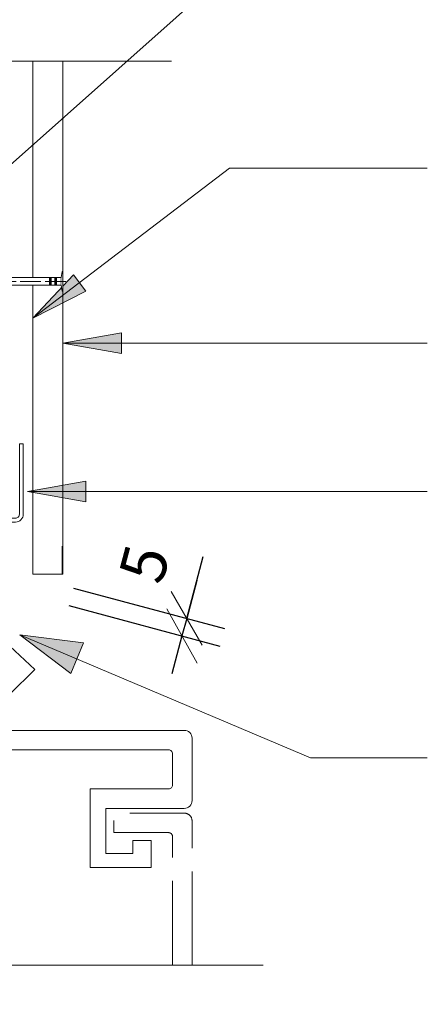
# Model space of a CAD drawing. Units: millimetres. Extents: x -371 to 428, y -372 to 404.
# Drawn here: x 25 to 129, y 25 to 277 of the extents above; entities that cross this region are included whole.
import ezdxf

# ---------------------------------------------------------------- set-up
doc = ezdxf.new("R2010")
doc.units = ezdxf.units.MM
doc.header["$LTSCALE"] = 5.08
doc.header["$PDMODE"] = 1
doc.header["$PDSIZE"] = -2
doc.linetypes.add('STYLE_03', pattern=[1.25, 1.04164, -0.20836])
doc.linetypes.add('STYLE_19', pattern=[5.905512, 4.724409, -1.181102])
doc.layers.get('0').update_dxf_attribs({"lineweight": 15})
doc.layers.get('DEFPOINTS').update_dxf_attribs({"lineweight": 18})
for name, color, linetype, lineweight in [('A-18', 1, 'Continuous', 18), ('A-25', 7, 'Continuous', 18), ('None', 7, 'Continuous', 5)]:
    doc.layers.add(name, color=color, linetype=linetype, lineweight=lineweight)
doc.styles.add('Verdana', font='Verdana')
doc.dimstyles.new('Arch NZ', dxfattribs={"dimtxt": 11.53418, "dimasz": 3.175, "dimexe": 2, "dimexo": 2, "dimgap": 1, "dimtad": 1, "dimdec": 0, "dimzin": 11, "dimdsep": 46, "dimtxsty": 'Verdana', "dimblk": 'VW_SLASH', "dimcen": 0, "dimdle": 2, "dimazin": 0, "dimtfac": 1, "dimtdec": 0, "dimtix": 1, "dimtmove": 0, "dimatfit": 0, "dimldrblk": 'VW_FILLEDARROW', "dimfxl": 0, "dimfrac": 2, "dimtolj": 1, "dimtzin": 11, "dimarcsym": 0})

# ---------------------------------------------------------------- blocks, each defined once
blk = doc.blocks.new('Break Line')
at = {"layer": 'None'}
blk.add_lwpolyline([(0, 0), (110.16, 0), (112.66, 10), (117.66, -10), (120.16, 0), (230.32, 0)], dxfattribs=at)
blk = doc.blocks.new('*D11')
at = {"layer": 'DEFPOINTS', "color": 0, "lineweight": 0}
for p in [(50.12, 128.83), (48.91, 124.31), (67.46, 124.18)]:
    blk.add_point(p, dxfattribs=at)
at = {"layer": 'None', "color": 0, "lineweight": -2}
for p, q in [((67.46, 124.18), (71.71, 140.04)), ((70.05, 133.84), (67.46, 124.18)), ((38.48, 131.94), (77.12, 121.59)), ((37.28, 127.43), (75.91, 117.08)), ((67.46, 124.18), (66.25, 119.67)), ((66.25, 119.67), (63.66, 110.01))]:
    blk.add_line(p, q, dxfattribs=at)
at = {"layer": 'None', "color": 0, "linetype": 'Continuous', "lineweight": 20}
for points in [[(63.49, 131.05), (71.43, 117.3)], [(70.1, 112.72), (62.4, 126.61)]]:
    blk.add_lwpolyline(points, dxfattribs=at)
at = {"color": 0, "lineweight": -2}
blk.add_wipeout([(64.27, 131.59), (66.88, 141.33), (48.33, 146.31), (45.72, 136.56)], dxfattribs=at).dxf.layer = 'None'
at = {"layer": 'None', "color": 0, "insert": (49.91, 135.43), "char_height": 11.53, "attachment_point": 1, "rotation": 75, "line_spacing_factor": 1.003239, "style": 'Verdana'}
blk.add_mtext('5', dxfattribs=at)
blk = doc.blocks.new('VW_FILLEDARROW')
at = {"layer": 'None', "linetype": 'Continuous', "lineweight": 0}
blk.add_hatch(color=255, dxfattribs=at).paths.add_polyline_path([(-1, 0.268), (0, 0), (-1, -0.268)])
at = {"layer": 'None', "color": 0, "linetype": 'Continuous', "lineweight": 5}
blk.add_lwpolyline([(-1, 0.268), (0, 0), (-1, -0.268)], close=True, dxfattribs=at)
blk = doc.blocks.new('VW_SLASH')
at = {"color": 0, "linetype": 'ByBlock', "lineweight": -2}
blk.add_line((0, 0), (-1, 0), dxfattribs=at)
at = {"layer": 'None', "color": 0, "linetype": 'Continuous', "lineweight": 20}
blk.add_lwpolyline([(0.354, 0.354), (-0.354, -0.354)], dxfattribs=at)
blk = doc.blocks.new('Group-3')
at = {"linetype": 'Continuous'}
for p, q in [((28.08, 135.47), (28.08, 144.66)), ((35.58, 135.46), (35.6, 142.68)), ((35.58, 135.47), (28.08, 135.47))]:
    blk.add_line(p, q, dxfattribs=at)
blk = doc.blocks.new('Group-4')
at = {"color": 7, "linetype": 'Continuous', "lineweight": 5}
blk.add_wipeout([(35.79, 266.86), (35.79, 135.47), (28.08, 135.47), (28.08, 266.86)], dxfattribs=at).dxf.layer = 'None'
at = {"layer": 'None', "color": 7, "linetype": 'Continuous', "lineweight": 5}
blk.add_lwpolyline([(35.79, 266.86), (35.79, 135.47), (28.08, 135.47), (28.08, 266.86)], dxfattribs=at)
at = {"layer": 'None', "color": 7}
blk.add_blockref('Group-3', (0, 0), dxfattribs=at)
blk = doc.blocks.new('Group-5')
at = {"color": 0, "lineweight": 9}
blk.add_wipeout([(35.37, 211.47), (10.35, 211.47), (8.1, 210.47), (10.35, 209.47), (35.37, 209.47)], dxfattribs=at).dxf.layer = 'A-18'
at = {"layer": 'A-18', "color": 0, "lineweight": 9}
blk.add_line((35.37, 209.47), (35.37, 211.47), dxfattribs=at)
blk.add_lwpolyline([(35.37, 211.47), (10.35, 211.47), (8.1, 210.47), (10.35, 209.47), (35.37, 209.47)], dxfattribs=at)
at = {"color": 0, "lineweight": 9}
blk.add_wipeout([(35.37, 211.47), (35.58, 212.97), (35.79, 212.97), (35.79, 207.97), (35.58, 207.97), (35.37, 209.47)], dxfattribs=at).dxf.layer = 'A-18'
at = {"layer": 'A-18', "color": 0, "lineweight": 9}
blk.add_lwpolyline([(35.37, 211.47), (35.58, 212.97), (35.79, 212.97), (35.79, 207.97), (35.58, 207.97), (35.37, 209.47)], dxfattribs=at)
blk = doc.blocks.new('Group-6')
at = {"layer": 'None', "color": 7}
blk.add_blockref('Group-5', (0, 0), dxfattribs=at)
at = {"layer": 'None', "color": 7, "linetype": 'STYLE_03', "lineweight": 9}
blk.add_line((36.52, 210.47), (6.52, 210.47), dxfattribs=at)
at = {"layer": 'None', "color": 7, "linetype": 'Continuous', "lineweight": 9}
for p, q in [((32.38, 211.35), (32.38, 209.47)), ((32.59, 211.35), (32.59, 209.47)), ((32.8, 211.35), (32.8, 209.47)), ((33.75, 211.35), (33.75, 209.47)), ((33.96, 211.35), (33.96, 209.47)), ((34.16, 211.35), (34.16, 209.47))]:
    blk.add_line(p, q, dxfattribs=at)
blk = doc.blocks.new('Break Line-3')
at = {"layer": 'None'}
blk.add_lwpolyline([(0, 0), (98.41, 0), (100.91, 10), (105.91, -10), (108.41, 0), (206.82, 0)], dxfattribs=at)

msp = doc.modelspace()

# ---------------------------------------------------------------- linework, layer by layer
at = {"layer": 'A-25', "color": 0, "lineweight": 13, "flags": 128}
msp.add_lwpolyline([(1.64, 203.83), (0.64, 203.83), (0.64, 150.83, 0.414214), (2.64, 148.83), (23.64, 148.83, 0.414214), (25.64, 150.83), (25.64, 168.83), (24.64, 168.83), (24.64, 150.83, -0.414214), (23.64, 149.83), (2.64, 149.83, -0.414214), (1.64, 150.83)], format="xyb", close=True, dxfattribs=at)
at = {"layer": 'None'}
msp.add_lwpolyline([(-5.05, 202.35), (-5.05, 139.35), (22.23, 132.04), (22.23, 117.04), (28.57, 111.12), (22.23, 104.78)], dxfattribs=at)
at = {"layer": 'None', "linetype": 'Continuous', "flags": 128}
msp.add_lwpolyline([(-93.31, 35.34), (-93.31, 93.5, -0.414214), (-91.31, 95.5), (46.5, 95.5), (66.84, 95.5, -0.414214), (68.84, 93.5), (68.84, 77.5, -0.414214), (66.84, 75.5), (46.73, 75.49), (46.73, 63.92), (53.66, 63.92), (53.66, 67.25), (58.36, 67.27), (58.36, 60.34), (42.77, 60.35), (42.77, 80.49), (62.84, 80.5, 0.414214), (63.84, 81.5), (63.84, 89.5, 0.414214), (62.84, 90.5), (-86.17, 90.5, 0.414214), (-87.17, 89.5), (-87.17, 35.34)], format="xyb", dxfattribs=at)
at = {"layer": 'None', "linetype": 'STYLE_19', "flags": 128}
msp.add_lwpolyline([(68.84, 35.34), (68.84, 72.3, 0.414214), (66.84, 74.3), (48.84, 74.3), (48.84, 69.3), (62.84, 69.3, -0.414214), (63.84, 68.3), (63.84, 35.34)], format="xyb", dxfattribs=at)

# ---------------------------------------------------------------- block references
at = {"layer": 'None'}
msp.add_blockref('Break Line', (-143.29, 35.34), dxfattribs=at)

# ---------------------------------------------------------------- dimensions: what is measured, and where the dimension line sits
dim = msp.add_linear_dim(base=(67.46, 124.18), p1=(48.91, 124.31), p2=(50.12, 128.83), angle=75, dimstyle='Arch NZ', override={"dimasz": 15.875, "dimgap": 5, "dimpost": '<>', "dimtxsty": 'Verdana', "dimtix": 0, "dimtmove": 2}, dxfattribs=at)
dim.commit()
dim.dimension.update_dxf_attribs({"geometry": '*D11', "text_midpoint": (64.27, 131.59), "dimtype": 160})

# ---------------------------------------------------------------- next in the draw order: hatches: boundary and pattern name
at = {"layer": 'None', "linetype": 'Continuous', "lineweight": 0}
msp.add_hatch(color=7, dxfattribs=at).paths.add_polyline_path([(37.85, 110.06), (24.73, 119.95), (41.04, 117.95)])

# ---------------------------------------------------------------- next in the draw order: linework, layer by layer
at = {"layer": 'None', "flags": 128}
msp.add_lwpolyline([(129.04, 88.49), (99.14, 88.49), (24.73, 119.95)], dxfattribs=at)
at = {"layer": 'None', "color": 7, "linetype": 'Continuous', "lineweight": 5}
msp.add_lwpolyline([(37.85, 110.06), (24.73, 119.95), (41.04, 117.95)], close=True, dxfattribs=at)

# ---------------------------------------------------------------- next in the draw order: block references
at = {"layer": 'None', "color": 7}
msp.add_blockref('Group-4', (0, 0), dxfattribs=at)

# ---------------------------------------------------------------- next in the draw order: hatches: boundary and pattern name
at = {"layer": 'None', "linetype": 'Continuous', "lineweight": 0}
for points in [[(41.65, 207.94), (28.08, 201.03), (38.46, 212.16)], [(50.79, 192.04), (35.79, 194.68), (50.79, 197.33)], [(41.68, 154.05), (26.68, 156.7), (41.68, 159.34)]]:
    msp.add_hatch(color=7, dxfattribs=at).paths.add_polyline_path(points)

# ---------------------------------------------------------------- next in the draw order: linework, layer by layer
at = {"layer": 'None', "color": 7, "linetype": 'Continuous', "lineweight": 13}
for p, q in [((129.04, 194.68), (35.79, 194.68)), ((129.04, 156.7), (26.68, 156.7))]:
    msp.add_line(p, q, dxfattribs=at)
at = {"layer": 'None', "color": 7, "linetype": 'Continuous', "lineweight": 13, "flags": 128}
for points in [[(129.04, 290.5), (78.67, 290.5), (-7.11, 214.08)], [(129.04, 239.5), (78.39, 239.5), (28.08, 201.03)]]:
    msp.add_lwpolyline(points, dxfattribs=at)
at = {"layer": 'None', "color": 7, "linetype": 'Continuous', "lineweight": 5}
for points in [[(41.65, 207.94), (28.08, 201.03), (38.46, 212.16)], [(50.79, 192.04), (35.79, 194.68), (50.79, 197.33)], [(41.68, 154.05), (26.68, 156.7), (41.68, 159.34)]]:
    msp.add_lwpolyline(points, close=True, dxfattribs=at)

# ---------------------------------------------------------------- next in the draw order: block references
at = {"layer": 'None'}
msp.add_blockref('Break Line-3', (-143.29, 266.86), dxfattribs=at)

# ---------------------------------------------------------------- next in the draw order: block references
at = {"layer": 'None', "color": 7}
msp.add_blockref('Group-6', (0, 0), dxfattribs=at)

doc.saveas('drawing.dxf')
